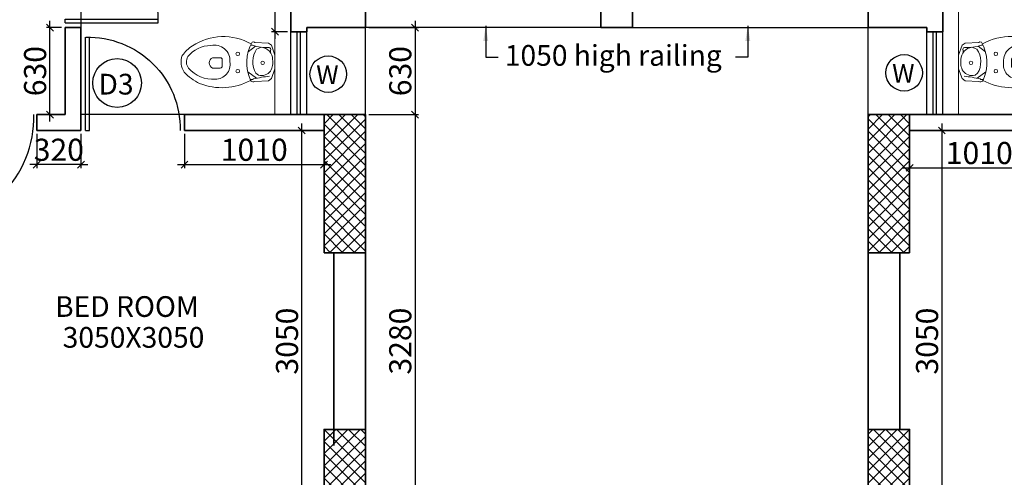
# Model space of a CAD drawing. Extents: x 2169506 to 2739449, y -733801 to -445873.
# Drawn here: x 2191864 to 2198994, y -563260 to -559946 of the extents above; entities that cross this region are included whole.
import ezdxf

# ---------------------------------------------------------------- set-up
doc = ezdxf.new("R2010")
doc.units = 0
doc.header["$LTSCALE"] = 450
doc.header["$MEASUREMENT"] = 0
doc.header["$PDMODE"] = 35
doc.layers.get('0').update_dxf_attribs({"linetype": 'CONTINUOUS'})
doc.layers.get('DEFPOINTS').update_dxf_attribs({"linetype": 'CONTINUOUS'})
for name, color, linetype in [('BAL', 7, 'CONTINUOUS'), ('DOOR', 42, 'CONTINUOUS'), ('DW', 120, 'CONTINUOUS'), ('HATCH', 9, 'CONTINUOUS'), ('TEXT', 3, 'CONTINUOUS'), ('WIN', 140, 'CONTINUOUS')]:
    doc.layers.add(name, color=color, linetype=linetype)
for name, color, linetype, lineweight in [('COLUMN HATCH', 9, 'CONTINUOUS', 5), ('S-COLUMN', 5, 'CONTINUOUS', 30), ('SAN', 7, 'CONTINUOUS', 15), ('WALL', 1, 'CONTINUOUS', 35), ('work dim', 7, 'CONTINUOUS', 18)]:
    doc.layers.add(name, color=color, linetype=linetype, lineweight=lineweight)
doc.styles.add('d', font='GOTHIC.TTF')
doc.styles.add('WORK', font='swissc.ttf')
doc.dimstyles.new('150', dxfattribs={"dimtxt": 150, "dimasz": 110, "dimexe": 0.18, "dimexo": 0.0625, "dimgap": 40, "dimtad": 0, "dimdec": 1, "dimzin": 12, "dimdsep": 46, "dimtxsty": 'd', "dimblk1": 'ARCHTICK', "dimblk2": 'ARCHTICK', "dimsah": 1, "dimcen": 0.09, "dimclrd": 256, "dimclre": 9, "dimclrt": 1, "dimadec": 0, "dimazin": 0, "dimtfac": 1, "dimtdec": 1, "dimtmove": 2, "dimatfit": 3, "dimfxl": 1, "dimtolj": 1, "dimtzin": 0, "dimlwd": -1, "dimlwe": 13, "dimarcsym": 0})
doc.dimstyles.new('WORKING', dxfattribs={"dimscale": 0, "dimtxt": 160, "dimasz": 50, "dimexe": 25, "dimexo": 25, "dimgap": 25, "dimtad": 1, "dimtoh": 1, "dimdec": 0, "dimzin": 0, "dimdsep": 46, "dimtxsty": 'WORK', "dimblk1": 'OBLIQUE', "dimblk2": 'OBLIQUE', "dimsah": 1, "dimcen": 0.09, "dimdle": 50, "dimclrd": 256, "dimclre": 256, "dimclrt": 5, "dimadec": 0, "dimazin": 0, "dimtfac": 1, "dimtdec": 0, "dimtix": 1, "dimtmove": 1, "dimatfit": 0, "dimfxl": 50, "dimtolj": 1, "dimtzin": 0, "dimarcsym": 0})
pattern_1 = [(315, (-8013019.35, 780149.456), (44.1941738, 44.1941738), []), (45, (-8013019.35, 780149.456), (-44.1941738, 44.1941738), [])]

# ---------------------------------------------------------------- blocks, each defined once
blk = doc.blocks.new('2')
at = {"layer": 'SAN'}
for p, q in [((3789585.7, -9756073.1), (3789684.4, -9756067.6)), ((3789684.4, -9756067.6), (3789692.2, -9756064.5)), ((3789538.7, -9756161), (3789564.5, -9756088.8)), ((3789564.5, -9756088.8), (3789585.7, -9756073.1)), ((3789657.6, -9756113.6), (3789676.5, -9756127.3)), ((3789673.4, -9756091.4), (3789736, -9756137.1)), ((3789920.7, -9756226.6), (3789920.7, -9756179.7)), ((3789934.7, -9756165.7), (3789990.9, -9756165.7)), ((3789538.7, -9756258), (3789564.5, -9756330.2)), ((3789990.9, -9756240.6), (3789934.7, -9756240.6)), ((3789564.5, -9756330.2), (3789585.7, -9756345.9)), ((3789585.7, -9756345.9), (3789684.4, -9756351.4)), ((3789671.7, -9756302.6), (3789635.5, -9756316.5)), ((3789680.6, -9756324.4), (3789732.8, -9756283.9)), ((3789684.4, -9756351.4), (3789692.2, -9756354.5)), ((3789692.2, -9756354.5), (3789704.8, -9756353))]:
    blk.add_line(p, q, dxfattribs=at)
for centre, radius in [((3789808.1, -9756143.2), 12.9), ((3789628.2, -9756203.2), 12.6), ((3789808.1, -9756268.2), 12.9)]:
    blk.add_circle(centre, radius, dxfattribs=at)
for centre, radius, start, end in [((3789695.4, -9756087.1), 22.8, 26.79186, 97.88441), ((3789923.9, -9756465.4), 442.3, 68.65395, 118.17427), ((3789914.7, -9756400.4), 386.4, 43.30449, 63.87433), ((3789636.9, -9756193.8), 82.8, 75.52672, 143.01503), ((3789394.9, -9754706), 1413.1, 277.45354, 282.25183), ((3789532.8, -9756211.1), 166.4, 326.62457, 30.26179), ((3789708.4, -9756104.7), 22.4, 60.65175, 127.54898), ((3789436.9, -9756204), 306.5, 330.92832, 24.5219), ((3789969.5, -9756190.7), 106.2, 89.18062, 190.13841), ((3789986.6, -9756322.3), 238.3, 41.59071, 93.73318), ((3790081.2, -9756210.1), 136.9, 340.05498, 33.09331), ((3789677.8, -9756206.6), 124, 149.69931, 189.7151), ((3789977.1, -9756218.7), 112.5, 175.23606, 283.34304), ((3789934.7, -9756179.7), 14, 90, 180), ((3789974.2, -9756203.2), 41, 294.0149, 65.9851), ((3790101.7, -9756210.4), 78.2, 330.73701, 36.33743), ((3789647.6, -9756225.2), 92, 181.39221, 262.46495), ((3789488, -9756276.1), 84.9, 348.17147, 358.10288), ((3789934.7, -9756226.6), 14, 180, 270), ((3790002.6, -9756112.1), 216.1, 270.12673, 320.79446), ((3789987.8, -9756094.2), 275.2, 302.73114, 323.78146), ((3789584.1, -9756299.7), 14.4, 154.58171, 258.34524), ((3789594, -9756663.5), 349.9, 72.01311, 92.10015), ((3789710.3, -9756310.5), 21.8, 247.88327, 284.11909), ((3789912.5, -9755988.2), 405.2, 240.27317, 303.59965)]:
    blk.add_arc(centre, radius, start, end, dxfattribs=at)
blk = doc.blocks.new('A$C32A556BB')
at = {"layer": 'DOOR'}
for p, q in [((0, 30), (749.5, 30)), ((0, 0), (0, 30)), ((0, 0), (750, 0))]:
    blk.add_line(p, q, dxfattribs=at)
blk.add_arc((13.4, 22.9), 736.9, 358.22239, 91.04296, dxfattribs=at)
blk = doc.blocks.new('_ARCHTICK')
at = {"color": 0, "linetype": 'ByBlock', "const_width": 0.15}
blk.add_lwpolyline([(-0.5, -0.5), (0.5, 0.5)], dxfattribs=at)
blk = doc.blocks.new('A$C14420E7B')
at = {"layer": 'COLUMN HATCH'}
h = blk.add_hatch(dxfattribs=at)
h.set_pattern_fill('ANSI37', color=256, scale=500, angle=-90, style=0)
h.set_pattern_definition(pattern_1)
h.paths.add_polyline_path([(15303, 3280), (15303, 2280), (15603, 2280), (15603, 3280)])
h = blk.add_hatch(dxfattribs=at)
h.set_pattern_fill('ANSI37', color=256, scale=500, angle=-90, style=0)
h.set_pattern_definition(pattern_1)
h.paths.add_polyline_path([(19543, 2280), (19543, 3280), (19243, 3280), (19243, 2280)])
h = blk.add_hatch(dxfattribs=at)
h.set_pattern_fill('ANSI37', color=256, scale=500, angle=-90, style=0)
h.set_pattern_definition(pattern_1)
h.paths.add_polyline_path([(15303, 1000), (15303, 0), (15603, 0), (15603, 1000)])
h = blk.add_hatch(dxfattribs=at)
h.set_pattern_fill('ANSI37', color=256, scale=500, angle=-90, style=0)
h.set_pattern_definition(pattern_1)
h.paths.add_polyline_path([(19543, 0), (19543, 1000), (19243, 1000), (19243, 0)])
at = {"layer": 'S-COLUMN', "color": 6, "linetype": 'Continuous', "lineweight": 35, "ltscale": 1000}
for points in [[(15303, 2280), (15603, 2280), (15603, 3280), (15303, 3280)], [(19543, 2280), (19243, 2280), (19243, 3280), (19543, 3280)], [(15303, 0), (15603, 0), (15603, 1000), (15303, 1000)], [(19543, 0), (19243, 0), (19243, 1000), (19543, 1000)]]:
    blk.add_lwpolyline(points, close=True, dxfattribs=at)
blk = doc.blocks.new('_Oblique')
at = {"color": 0, "linetype": 'ByBlock', "lineweight": -2}
blk.add_line((-0.5, -0.5), (0.5, 0.5), dxfattribs=at)
blk = doc.blocks.new('*D913')
at = {"layer": 'DEFPOINTS', "color": 0, "transparency": 16777216}
for p in [(2193907, -560748.7), (2194067.9, -560748.7), (2194067.9, -563798.7)]:
    blk.add_point(p, dxfattribs=at)
at = {"layer": 'work dim', "lineweight": -2, "transparency": 16777216}
for p, q in [((2193907, -563848.7), (2193907, -560698.7)), ((2194042.9, -560748.7), (2193882, -560748.7)), ((2194042.9, -563798.7), (2193882, -563798.7))]:
    blk.add_line(p, q, dxfattribs=at)
at = {"layer": 'work dim', "lineweight": -2, "transparency": 16777216, "xscale": 50, "yscale": 50, "zscale": 50}
for p, rotation in [((2193907, -560748.7), 90), ((2193907, -563798.7), 270)]:
    blk.add_blockref('_Oblique', p, dxfattribs=dict(at, rotation=rotation))
at = {"layer": 'work dim', "color": 5, "transparency": 16777216, "insert": (2193800, -562273.7), "char_height": 160, "attachment_point": 5, "rotation": 90, "style": 'WORK'}
blk.add_mtext('\\A1;3050', dxfattribs=at)
blk = doc.blocks.new('*D915')
at = {"layer": 'DEFPOINTS', "color": 0, "transparency": 16777216}
for p in [(2193057.9, -560748.7), (2194067.9, -560748.7), (2194067.9, -560995.3)]:
    blk.add_point(p, dxfattribs=at)
at = {"layer": 'work dim', "lineweight": -2, "transparency": 16777216}
for p, q in [((2193057.9, -560773.7), (2193057.9, -561020.3)), ((2194067.9, -560773.7), (2194067.9, -561020.3)), ((2193007.9, -560995.3), (2194117.9, -560995.3))]:
    blk.add_line(p, q, dxfattribs=at)
at = {"layer": 'work dim', "lineweight": -2, "transparency": 16777216, "xscale": 50, "yscale": 50, "zscale": 50, "rotation": 180}
blk.add_blockref('_Oblique', (2193057.9, -560995.3), dxfattribs=at)
at = {"layer": 'work dim', "lineweight": -2, "transparency": 16777216, "xscale": 50, "yscale": 50, "zscale": 50}
blk.add_blockref('_Oblique', (2194067.9, -560995.3), dxfattribs=at)
at = {"layer": 'work dim', "color": 5, "transparency": 16777216, "insert": (2193562.9, -560888.1), "char_height": 160, "attachment_point": 5, "style": 'WORK'}
blk.add_mtext('\\A1;1010', dxfattribs=at)
blk = doc.blocks.new('*D2537')
at = {"layer": 'DEFPOINTS', "color": 0, "transparency": 16777216}
for p in [(2191987.9, -560748.7), (2192307.9, -560748.7), (2191987.9, -560995.3)]:
    blk.add_point(p, dxfattribs=at)
at = {"layer": 'work dim', "lineweight": -2, "transparency": 16777216}
for p, q in [((2191987.9, -560773.7), (2191987.9, -561020.3)), ((2192307.9, -560773.7), (2192307.9, -561020.3)), ((2191987.9, -560995.3), (2191937.9, -560995.3)), ((2192307.9, -560995.3), (2191987.9, -560995.3)), ((2192307.9, -560995.3), (2192357.9, -560995.3))]:
    blk.add_line(p, q, dxfattribs=at)
at = {"layer": 'work dim', "lineweight": -2, "transparency": 16777216, "xscale": 50, "yscale": 50, "zscale": 50}
blk.add_blockref('_Oblique', (2191987.9, -560995.3), dxfattribs=at)
at = {"layer": 'work dim', "lineweight": -2, "transparency": 16777216, "xscale": 50, "yscale": 50, "zscale": 50, "rotation": 180}
blk.add_blockref('_Oblique', (2192307.9, -560995.3), dxfattribs=at)
at = {"layer": 'work dim', "color": 5, "transparency": 16777216, "insert": (2192147.9, -560888), "char_height": 160, "attachment_point": 5, "style": 'WORK'}
blk.add_mtext('\\A1;320', dxfattribs=at)
blk = doc.blocks.new('*D916')
at = {"layer": 'DEFPOINTS', "color": 0, "transparency": 16777216}
for p in [(2192083, -560003.7), (2192192.9, -560003.7), (2192192.9, -560633.7)]:
    blk.add_point(p, dxfattribs=at)
at = {"layer": 'work dim', "lineweight": -2, "transparency": 16777216}
for p, q in [((2192083, -560683.7), (2192083, -559953.7)), ((2192167.9, -560003.7), (2192058, -560003.7)), ((2192167.9, -560633.7), (2192058, -560633.7))]:
    blk.add_line(p, q, dxfattribs=at)
at = {"layer": 'work dim', "lineweight": -2, "transparency": 16777216, "xscale": 50, "yscale": 50, "zscale": 50}
for p, rotation in [((2192083, -560003.7), 90), ((2192083, -560633.7), 270)]:
    blk.add_blockref('_Oblique', p, dxfattribs=dict(at, rotation=rotation))
at = {"layer": 'work dim', "color": 5, "transparency": 16777216, "insert": (2191975.9, -560318.7), "char_height": 160, "attachment_point": 5, "rotation": 90, "style": 'WORK'}
blk.add_mtext('\\A1;630', dxfattribs=at)
blk = doc.blocks.new('*D918')
at = {"layer": 'DEFPOINTS', "color": 0, "transparency": 16777216}
for p in [(2193827.9, -558688.7), (2193712.9, -560033.7), (2193827.9, -560033.7)]:
    blk.add_point(p, dxfattribs=at)
at = {"layer": 'work dim', "lineweight": -2, "transparency": 16777216}
for p, q in [((2193712.9, -558638.7), (2193712.9, -560083.7)), ((2193802.9, -558688.7), (2193687.9, -558688.7)), ((2193802.9, -560033.7), (2193687.9, -560033.7))]:
    blk.add_line(p, q, dxfattribs=at)
at = {"layer": 'work dim', "lineweight": -2, "transparency": 16777216, "xscale": 50, "yscale": 50, "zscale": 50}
for p, rotation in [((2193712.9, -558688.7), 90), ((2193712.9, -560033.7), 270)]:
    blk.add_blockref('_Oblique', p, dxfattribs=dict(at, rotation=rotation))
at = {"layer": 'work dim', "color": 5, "transparency": 16777216, "insert": (2193605.8, -559059.3), "char_height": 160, "attachment_point": 5, "rotation": 90, "style": 'WORK'}
blk.add_mtext('\\A1;1345', dxfattribs=at)
blk = doc.blocks.new('*D909')
at = {"layer": 'DEFPOINTS', "color": 0, "transparency": 16777216}
for p in [(2194367.9, -560003.7), (2194367.9, -560633.7), (2194727.4, -560633.7)]:
    blk.add_point(p, dxfattribs=at)
at = {"layer": 'work dim', "lineweight": -2, "transparency": 16777216}
for p, q in [((2194727.4, -559953.7), (2194727.4, -560683.7)), ((2194392.9, -560003.7), (2194752.4, -560003.7)), ((2194392.9, -560633.7), (2194752.4, -560633.7))]:
    blk.add_line(p, q, dxfattribs=at)
at = {"layer": 'work dim', "lineweight": -2, "transparency": 16777216, "xscale": 50, "yscale": 50, "zscale": 50}
for p, rotation in [((2194727.4, -560003.7), 90), ((2194727.4, -560633.7), 270)]:
    blk.add_blockref('_Oblique', p, dxfattribs=dict(at, rotation=rotation))
at = {"layer": 'work dim', "color": 5, "transparency": 16777216, "insert": (2194620.2, -560318.7), "char_height": 160, "attachment_point": 5, "rotation": 90, "style": 'WORK'}
blk.add_mtext('\\A1;630', dxfattribs=at)
blk = doc.blocks.new('*D910')
at = {"layer": 'DEFPOINTS', "color": 0, "transparency": 16777216}
for p in [(2194367.9, -560633.7), (2194367.9, -563913.7), (2194727.4, -563913.7)]:
    blk.add_point(p, dxfattribs=at)
at = {"layer": 'work dim', "lineweight": -2, "transparency": 16777216}
for p, q in [((2194727.4, -560583.7), (2194727.4, -563963.7)), ((2194392.9, -560633.7), (2194752.4, -560633.7)), ((2194392.9, -563913.7), (2194752.4, -563913.7))]:
    blk.add_line(p, q, dxfattribs=at)
at = {"layer": 'work dim', "lineweight": -2, "transparency": 16777216, "xscale": 50, "yscale": 50, "zscale": 50}
for p, rotation in [((2194727.4, -560633.7), 90), ((2194727.4, -563913.7), 270)]:
    blk.add_blockref('_Oblique', p, dxfattribs=dict(at, rotation=rotation))
at = {"layer": 'work dim', "color": 5, "transparency": 16777216, "insert": (2194620.1, -562273.7), "char_height": 160, "attachment_point": 5, "rotation": 90, "style": 'WORK'}
blk.add_mtext('\\A1;3280', dxfattribs=at)
blk = doc.blocks.new('*D912')
at = {"layer": 'DEFPOINTS', "color": 0, "transparency": 16777216}
for p in [(2196072.9, -559754.8), (2194367.9, -560003.7), (2196072.9, -560003.7)]:
    blk.add_point(p, dxfattribs=at)
at = {"layer": 'work dim', "lineweight": -2, "transparency": 16777216}
for p, q in [((2194367.9, -559978.7), (2194367.9, -559729.8)), ((2196072.9, -559978.7), (2196072.9, -559729.8)), ((2194317.9, -559754.8), (2196122.9, -559754.8))]:
    blk.add_line(p, q, dxfattribs=at)
at = {"layer": 'work dim', "lineweight": -2, "transparency": 16777216, "xscale": 50, "yscale": 50, "zscale": 50, "rotation": 180}
blk.add_blockref('_Oblique', (2194367.9, -559754.8), dxfattribs=at)
at = {"layer": 'work dim', "lineweight": -2, "transparency": 16777216, "xscale": 50, "yscale": 50, "zscale": 50}
blk.add_blockref('_Oblique', (2196072.9, -559754.8), dxfattribs=at)
at = {"layer": 'work dim', "color": 5, "transparency": 16777216, "insert": (2195220.4, -559647.6), "char_height": 160, "attachment_point": 5, "style": 'WORK'}
blk.add_mtext('\\A1;1705', dxfattribs=at)
blk = doc.blocks.new('*D809')
at = {"layer": 'DEFPOINTS', "color": 0, "transparency": 16777216}
for p in [(2198307.9, -560748.7), (2198307.9, -563798.7), (2198541.6, -563798.7)]:
    blk.add_point(p, dxfattribs=at)
at = {"layer": 'work dim', "lineweight": -2, "transparency": 16777216}
for p, q in [((2198541.6, -560698.7), (2198541.6, -563848.7)), ((2198332.9, -560748.7), (2198566.6, -560748.7)), ((2198332.9, -563798.7), (2198566.6, -563798.7))]:
    blk.add_line(p, q, dxfattribs=at)
at = {"layer": 'work dim', "lineweight": -2, "transparency": 16777216, "xscale": 50, "yscale": 50, "zscale": 50}
for p, rotation in [((2198541.6, -560748.7), 90), ((2198541.6, -563798.7), 270)]:
    blk.add_blockref('_Oblique', p, dxfattribs=dict(at, rotation=rotation))
at = {"layer": 'work dim', "color": 5, "transparency": 16777216, "insert": (2198434.6, -562273.7), "char_height": 160, "attachment_point": 5, "rotation": 90, "style": 'WORK'}
blk.add_mtext('\\A1;3050', dxfattribs=at)
blk = doc.blocks.new('*D812')
at = {"layer": 'DEFPOINTS', "color": 0, "transparency": 16777216}
for p in [(2198307.9, -560748.7), (2199317.9, -560748.7), (2199317.9, -561018.9)]:
    blk.add_point(p, dxfattribs=at)
at = {"layer": 'work dim', "lineweight": -2, "transparency": 16777216}
for p, q in [((2198307.9, -560773.7), (2198307.9, -561043.9)), ((2199317.9, -560773.7), (2199317.9, -561043.9)), ((2198257.9, -561018.9), (2199367.9, -561018.9))]:
    blk.add_line(p, q, dxfattribs=at)
at = {"layer": 'work dim', "lineweight": -2, "transparency": 16777216, "xscale": 50, "yscale": 50, "zscale": 50, "rotation": 180}
blk.add_blockref('_Oblique', (2198307.9, -561018.9), dxfattribs=at)
at = {"layer": 'work dim', "lineweight": -2, "transparency": 16777216, "xscale": 50, "yscale": 50, "zscale": 50}
blk.add_blockref('_Oblique', (2199317.9, -561018.9), dxfattribs=at)
at = {"layer": 'work dim', "color": 5, "transparency": 16777216, "insert": (2198812.9, -560911.8), "char_height": 160, "attachment_point": 5, "style": 'WORK'}
blk.add_mtext('\\A1;1010', dxfattribs=at)

msp = doc.modelspace()

# ---------------------------------------------------------------- linework, layer by layer
at = {"layer": 'BAL'}
for p, q in [((2196072.92, -560003.71), (2194367.92, -560003.71)), ((2194367.92, -560633.71), (2194367.92, -560003.71)), ((2196302.92, -560003.71), (2198007.92, -560003.71)), ((2198007.92, -560633.71), (2198007.92, -560003.71))]:
    msp.add_line(p, q, dxfattribs=at)
at = {"layer": 'DOOR'}
for p, q in [((2192307.92, -559253.71), (2192307.92, -560003.71)), ((2193057.92, -560633.71), (2192307.92, -560633.71))]:
    msp.add_line(p, q, dxfattribs=at)
at = {"layer": 'DW'}
for centre, radius in [((2192570, -560404.49), 176.37), ((2194098.51, -560340.63), 132.12), ((2198268.68, -560331.04), 132.12)]:
    msp.add_circle(centre, radius, dxfattribs=at)
at = {"layer": 'SAN'}
for p, q in [((2193712.92, -559883.71), (2193712.92, -560633.71)), ((2198662.92, -559883.71), (2198662.92, -560633.71))]:
    msp.add_line(p, q, dxfattribs=at)
at = {"layer": 'WALL'}
for p, q in [((2196072.92, -560003.71), (2196072.92, -558618.71)), ((2196302.92, -560003.71), (2196302.92, -558618.71)), ((2193827.92, -560033.71), (2193827.92, -558688.71)), ((2198547.92, -560033.71), (2198547.92, -558688.71)), ((2194367.92, -559888.71), (2194367.92, -560003.71)), ((2198007.92, -559888.71), (2198007.92, -560003.71)), ((2192192.92, -560633.71), (2192192.92, -560003.71)), ((2192192.92, -560003.71), (2192307.92, -560003.71)), ((2192307.92, -560003.71), (2192307.92, -560748.71)), ((2193942.92, -560033.71), (2193942.92, -560003.71)), ((2194367.92, -560003.71), (2193942.92, -560003.71)), ((2196072.92, -560003.71), (2196302.92, -560003.71)), ((2198007.92, -560003.71), (2198432.92, -560003.71)), ((2198432.92, -560033.71), (2198432.92, -560003.71)), ((2193827.92, -560033.71), (2193942.92, -560033.71)), ((2198547.92, -560033.71), (2198432.92, -560033.71)), ((2191987.92, -560748.71), (2191987.92, -560633.71)), ((2191987.92, -560633.71), (2192192.92, -560633.71)), ((2193057.92, -560633.71), (2194067.92, -560633.71)), ((2193057.92, -560633.71), (2193057.92, -560748.71)), ((2199317.92, -560633.71), (2198307.92, -560633.71)), ((2191987.92, -560748.71), (2192307.92, -560748.71)), ((2193057.92, -560748.71), (2194067.92, -560748.71)), ((2199317.92, -560748.71), (2198307.92, -560748.71)), ((2194137.92, -563028.71), (2194137.92, -561633.71)), ((2194367.92, -563028.71), (2194367.92, -561633.71)), ((2198007.92, -562913.71), (2198007.92, -561633.71)), ((2198237.92, -562913.71), (2198237.92, -561633.71))]:
    msp.add_line(p, q, dxfattribs=at)
at = {"layer": 'WIN'}
for p, q in [((2193827.92, -560633.71), (2193827.92, -560033.71)), ((2193872.92, -560633.71), (2193872.92, -560033.71)), ((2193897.92, -560633.71), (2193897.92, -560033.71)), ((2193942.92, -560633.71), (2193942.92, -560033.71)), ((2198432.92, -560633.71), (2198432.92, -560033.71)), ((2198477.92, -560633.71), (2198477.92, -560033.71)), ((2198502.92, -560633.71), (2198502.92, -560033.71)), ((2198547.92, -560633.71), (2198547.92, -560033.71))]:
    msp.add_line(p, q, dxfattribs=at)

# ---------------------------------------------------------------- block references
at = {"layer": 'HATCH', "xscale": 0.8999999999941792, "yscale": 0.9000000000014552, "zscale": 0.9}
msp.add_blockref('A$C32A556BB', (2192192.92, -559969.54), dxfattribs=at)
at = {"layer": 'HATCH', "rotation": 270}
for p, xscale, yscale, zscale in [((2192342.1, -560748.71), -0.8999999999068677, 0.8999999999068677, 0.9), ((2191143.12, -560633.71), 1.085583009156107, 1.085583009156107, 1.08558300927676)]:
    msp.add_blockref('A$C32A556BB', p, dxfattribs=dict(at, xscale=xscale, yscale=yscale, zscale=zscale))
at = {"layer": 'SAN', "rotation": 179.9999999995831}
msp.add_blockref('2', (5983251.59, -10316461.87), dxfattribs=at)
at = {"layer": 'SAN', "xscale": -1, "rotation": 180}
msp.add_blockref('2', (-1590875.74, -10316461.87), dxfattribs=at)
at = {"layer": 'TEXT'}
msp.add_blockref('A$C14420E7B', (2178764.92, -563913.71), dxfattribs=at)

# ---------------------------------------------------------------- texts
at = {"layer": 'DW', "style": 'd'}
for s, height, p in [('W', 135, (2194011.77, -560412.77)), ('W', 135, (2198181.93, -560403.18)), ('D3', 150, (2192434.75, -560488.19))]:
    msp.add_text(s, height=height, dxfattribs=at).set_placement(p)
at = {"layer": 'TEXT', "style": 'd'}
for s, p in [('1050 high railing', (2195376.86, -560279.91)), ('BED ROOM', (2192120.48, -562098.39)), ('3050X3050', (2192175.62, -562321.58))]:
    msp.add_text(s, height=150, dxfattribs=at).set_placement(p)

# ---------------------------------------------------------------- dimensions: what is measured, and where the dimension line sits
at = {"layer": 'work dim'}
dim = msp.add_linear_dim(base=(2193712.92, -560033.71), p1=(2193827.92, -558688.71), p2=(2193827.92, -560033.71), angle=90, dimstyle='WORKING', override={"dimscale": 1}, dxfattribs=at)
dim.commit()
dim.dimension.update_dxf_attribs({"geometry": '*D918', "text_midpoint": (2193712.92, -559059.26), "dimtype": 128})
for base, p1, p2, picture, middle in [((2196072.92, -559754.78), (2194367.92, -560003.71), (2196072.92, -560003.71), '*D912', (2195220.42, -559647.65)), ((2191987.92, -560995.26), (2192307.92, -560748.71), (2191987.92, -560748.71), '*D2537', (2192147.92, -560888.02)), ((2194067.92, -560995.26), (2193057.92, -560748.71), (2194067.92, -560748.71), '*D915', (2193562.92, -560888.13)), ((2199317.92, -561018.92), (2198307.92, -560748.71), (2199317.92, -560748.71), '*D812', (2198812.92, -560911.79))]:
    dim = msp.add_linear_dim(base=base, p1=p1, p2=p2, dimstyle='WORKING', override={"dimscale": 1}, dxfattribs=at)
    dim.commit()
    dim.dimension.update_dxf_attribs({"geometry": picture, "text_midpoint": middle})
for base, p1, p2, picture, middle in [((2192083, -560003.71), (2192192.92, -560633.71), (2192192.92, -560003.71), '*D916', (2191975.87, -560318.71)), ((2194727.35, -560633.71), (2194367.92, -560003.71), (2194367.92, -560633.71), '*D909', (2194620.22, -560318.71)), ((2194727.35, -563913.71), (2194367.92, -560633.71), (2194367.92, -563913.71), '*D910', (2194620.12, -562273.71)), ((2193907, -560748.71), (2194067.92, -563798.71), (2194067.92, -560748.71), '*D913', (2193799.97, -562273.71)), ((2198541.61, -563798.71), (2198307.92, -560748.71), (2198307.92, -563798.71), '*D809', (2198434.58, -562273.71))]:
    dim = msp.add_linear_dim(base=base, p1=p1, p2=p2, angle=90, dimstyle='WORKING', override={"dimscale": 1}, dxfattribs=at)
    dim.commit()
    dim.dimension.update_dxf_attribs({"geometry": picture, "text_midpoint": middle})

# ---------------------------------------------------------------- leaders
at = {"layer": 'TEXT'}
for points in [[(2195239, -559991.71), (2195239, -560216.71), (2195328, -560216.71)], [(2197136.85, -559991.71), (2197136.85, -560216.71), (2197047.85, -560216.71)]]:
    msp.add_leader(points, dimstyle='150', override={"dimgap": 40, "dimtad": 0}, dxfattribs=at)

doc.saveas('drawing.dxf')
